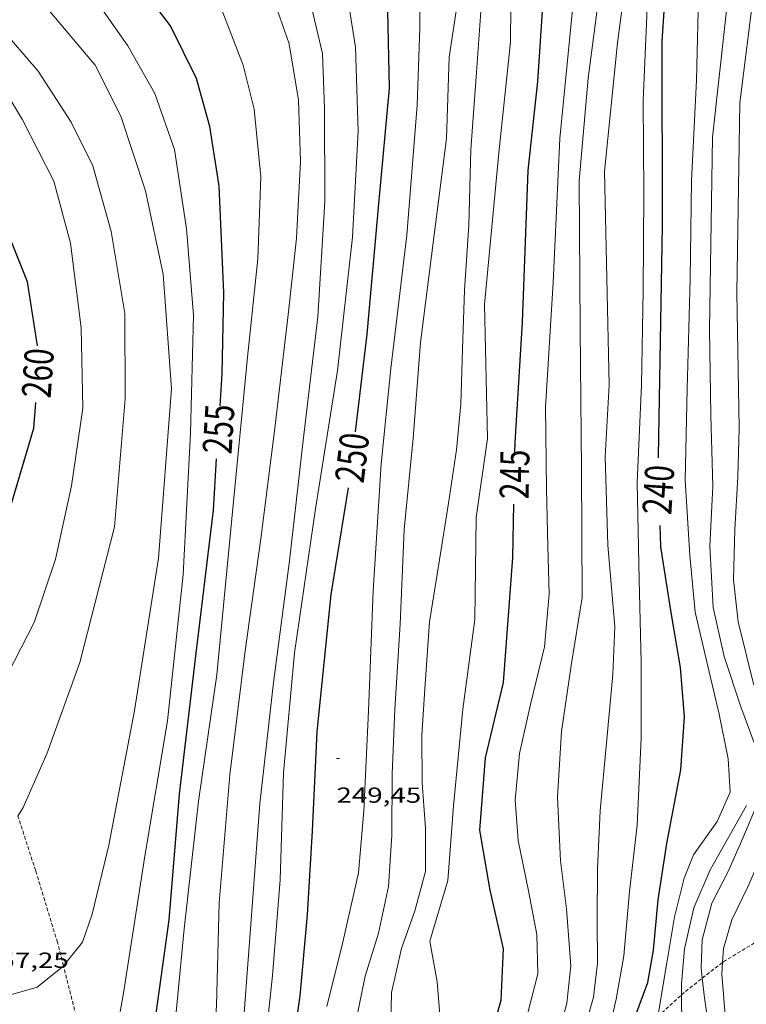
# Model space of a CAD drawing. Units: inches. Extents: x 452995 to 454005, y 4602498 to 4603002.
# Drawn here: x 453604 to 453654, y 4602614 to 4602682 of the extents above; entities that cross this region are included whole.
import ezdxf
from ezdxf.enums import TextEntityAlignment as Align

# ---------------------------------------------------------------- set-up
doc = ezdxf.new("R2010")
doc.units = ezdxf.units.IN
doc.header["$MEASUREMENT"] = 0
doc.linetypes.add('TRAZOS2', pattern=[0.375, 0.25, -0.125])
for name, color, linetype, lineweight in [('CORBA DE NIVELL', 7, 'Continuous', 0), ('CORBA MESTRA', 7, 'Continuous', 0), ('CORRIOL', 7, 'Continuous', 0), ('COTA ALTIMETRICA', 7, 'Continuous', 0), ('ETIQUETA CORBA MESTRA', 7, 'Continuous', 0)]:
    doc.layers.add(name, color=color, linetype=linetype, lineweight=lineweight)
doc.styles.add('Style-Arial', font='ARIAL.TTF')

# ---------------------------------------------------------------- blocks, each defined once
blk = doc.blocks.new('COTA')
at = {"color": 0, "linetype": 'ByBlock', "lineweight": -2}
blk.add_line((0, 0), (0.2, 0), dxfattribs=at)

msp = doc.modelspace()

# ---------------------------------------------------------------- linework, layer by layer
at = {"layer": 'CORBA DE NIVELL', "color": 30, "linetype": 'Continuous', "lineweight": 0}
for points, elevation in [([(453654.308, 4602632.305), (453653.383, 4602634.768), (453652.242, 4602638.238), (453651.478, 4602641.606), (453651.264, 4602645.844), (453651.455, 4602649.939), (453651.325, 4602654.845), (453651.228, 4602660.75), (453651.435, 4602673.997), (453652.683, 4602685.227), (453652.106, 4602692.26), (453651.651, 4602696.757), (453651.599, 4602699.889), (453651.983, 4602702.047), (453652.619, 4602704.806), (453653.831, 4602707.175)], 238), ([(453665.807, 4602692.291), (453665.278, 4602692.35), (453663.329, 4602692.087), (453659.912, 4602691.044), (453658.374, 4602689.667), (453657.511, 4602687.846), (453656.747, 4602683.961), (453656.195, 4602677.848), (453656.018, 4602669.802), (453655.624, 4602660.143), (453655.38, 4602653.939), (453655.134, 4602648.526), (453654.886, 4602645.124), (453655.114, 4602642.175), (453655.588, 4602638.788), (453656.061, 4602635.4), (453656.396, 4602632.648), (453656.56, 4602630.141), (453656.126, 4602627.706), (453655.097, 4602625.16), (453653.839, 4602622.333), (453652.763, 4602620.119), (453652.194, 4602618.138), (453652.139, 4602617.183)], 236), ([(453641.052, 4602608.216), (453641.067, 4602609.01), (453641.717, 4602610.438), (453642.655, 4602612.676), (453643.249, 4602614.797), (453643.519, 4602617.118), (453643.512, 4602620.099), (453643.534, 4602623.649), (453643.701, 4602627.605), (453644.143, 4602632.301), (453644.585, 4602636.997), (453644.709, 4602640.314), (453644.232, 4602645.892), (453644.062, 4602651.99), (453644.333, 4602656.932), (453644.01, 4602671.638), (453644.905, 4602680.489), (453645.466, 4602684.841)], 242), ([(453643.667, 4602684.013), (453642.891, 4602678.048), (453642.277, 4602670.977), (453642.324, 4602660.772), (453642.431, 4602651.096), (453642.477, 4602642.292), (453641.715, 4602637.616), (453641.048, 4602633.068), (453640.783, 4602628.556), (453640.972, 4602624.178), (453641.388, 4602620.873), (453641.692, 4602616.941), (453641.413, 4602614.37), (453640.527, 4602611.009), (453639.21, 4602607.654), (453638.534, 4602606.122)], 243), ([(453654.294, 4602636.257), (453653.204, 4602640.616), (453652.894, 4602643.508), (453652.973, 4602646.976), (453653.188, 4602650.6), (453653.284, 4602653.957), (453653.116, 4602663.286), (453653.327, 4602676.353), (453654.299, 4602684.222)], 237), ([(453597.878, 4602683.911), (453601.698, 4602678.958), (453603.969, 4602675.179), (453606.123, 4602670.953), (453607.267, 4602666.692), (453607.986, 4602660.856), (453608.115, 4602655.34), (453607.34, 4602649.985), (453606.226, 4602644.942), (453604.765, 4602640.571), (453602.953, 4602637.052), (453601.307, 4602634.868), (453600.589, 4602634.339)], 259), ([(453608.709, 4602683.848), (453611.197, 4602680.281), (453613.054, 4602677.006), (453614.411, 4602673.138), (453615.233, 4602667.678), (453615.719, 4602661.739), (453615.528, 4602653.623), (453615.012, 4602643.878), (453613.934, 4602633.802), (453612.358, 4602624.354), (453610.916, 4602615.061), (453610.047, 4602610.189), (453609.581, 4602607.975), (453609.038, 4602606.743), (453608.773, 4602606.523)], 256), ([(453617.691, 4602682.678), (453619.143, 4602678.936), (453619.899, 4602675.929), (453620.358, 4602671.252), (453620.144, 4602665.618), (453619.44, 4602658.85), (453618.402, 4602648.193), (453617.334, 4602636.966), (453616.075, 4602628.287), (453615.081, 4602619.488), (453614.216, 4602610.415), (453613.586, 4602603.455), (453613.141, 4602594.918), (453612.738, 4602591.041), (453611.792, 4602589.163), (453610.443, 4602588.719)], 254), ([(453623.843, 4602682.945), (453624.603, 4602679.758), (453624.752, 4602675.962), (453624.761, 4602669.57), (453624.277, 4602661.614), (453623.263, 4602653.106), (453622.327, 4602644.836), (453621.228, 4602636.451), (453620.28, 4602628.112), (453619.643, 4602619.501), (453619.038, 4602611.279), (453618.185, 4602603.676), (453617.391, 4602596.601), (453617.282, 4602590.553), (453617.787, 4602586.334), (453618.579, 4602582.925), (453619.493, 4602578.383), (453620.133, 4602574.319), (453620.213, 4602571.146), (453620.145, 4602570.626)], 252), ([(453638.726, 4602613.718), (453639.419, 4602616.395), (453639.362, 4602619.098), (453638.786, 4602622.108), (453638.075, 4602625.574), (453637.851, 4602628.343), (453638.171, 4602631.552), (453638.918, 4602634.938), (453639.875, 4602638.896), (453640.201, 4602642.536), (453640.104, 4602645.82), (453640.021, 4602649.784), (453639.945, 4602655.399), (453640.471, 4602663.993), (453640.943, 4602673.89), (453641.856, 4602683.241)], 244), ([(453646.947, 4602682.868), (453646.678, 4602676.525), (453646.716, 4602670.092), (453646.676, 4602663.421), (453646.562, 4602656.943), (453646.26, 4602650.212), (453646.4, 4602643.545), (453646.533, 4602637.848), (453646.533, 4602632.607), (453646.256, 4602626.624), (453645.728, 4602622.051), (453645.336, 4602617.634), (453644.802, 4602614.641), (453644.282, 4602612.328), (453642.964, 4602610.373), (453642.285, 4602609.013)], 241), ([(453585.261, 4602631.221), (453586.402, 4602630.201), (453589.186, 4602627.694), (453591, 4602625.181), (453592.612, 4602622.344), (453594.479, 4602619.929), (453596.808, 4602617.288), (453598.837, 4602615.778), (453600.932, 4602615.045), (453603.139, 4602614.939), (453604.958, 4602615.476), (453606.717, 4602616.886), (453606.772, 4602616.952)], 257), ([(453649.307, 4602614.941), (453649.304, 4602615.713), (453649.517, 4602618.116), (453650.165, 4602620.945), (453651.275, 4602623.547), (453652.478, 4602625.666), (453653.789, 4602627.982)], 238), ([(453650.738, 4602616.091), (453650.653, 4602616.837), (453650.738, 4602618.725), (453651.406, 4602621.262), (453652.511, 4602623.435), (453653.53, 4602625.73), (453654.521, 4602628.067)], 237), ([(453649.484, 4602622.969), (453648.833, 4602620.321), (453648.254, 4602616.869), (453647.678, 4602613.446)], 239), ([(453652.139, 4602617.183), (453652.093, 4602616.361), (453652.357, 4602613.011), (453652.796, 4602608.625), (453653.082, 4602604.193), (453652.771, 4602599.223), (453651.901, 4602593.741), (453650.987, 4602588.411), (453651.08, 4602582.686), (453651.74, 4602576.321), (453652.488, 4602565.812), (453653.763, 4602557.256), (453654.885, 4602547.434), (453654.708, 4602539.998), (453653.511, 4602527.035), (453651.662, 4602511.424), (453650.329, 4602503.548), (453649.39, 4602500)], 236), ([(453646.996, 4602500), (453647.081, 4602500.325), (453648.351, 4602505.232), (453649.645, 4602512.29), (453650.386, 4602519.266), (453651.023, 4602525.866), (453651.447, 4602531.464), (453652.685, 4602546.465), (453652.204, 4602557.465), (453650.871, 4602568.115), (453650.129, 4602577.043), (453649.665, 4602585.922), (453650.193, 4602593.116), (453650.61, 4602597.062), (453651.234, 4602602.983), (453651.476, 4602607.966), (453651.315, 4602611.693), (453650.891, 4602614.748), (453650.738, 4602616.091)], 237), ([(453647.635, 4602582.029), (453647.632, 4602582.37), (453647.974, 4602585.9), (453648.424, 4602590.235), (453648.789, 4602595.304), (453649.504, 4602599.521), (453649.84, 4602604.021), (453649.976, 4602608.808), (453649.588, 4602612.072), (453649.313, 4602613.952), (453649.307, 4602614.941)], 238)]:
    msp.add_lwpolyline(points, dxfattribs=dict(at, elevation=elevation))
at = {"layer": 'CORBA DE NIVELL', "color": 30, "linetype": 'Continuous', "lineweight": 0, "flags": 128}
for points, elevation in [([(453632.689, 4602613.286), (453632.497, 4602615.833), (453631.994, 4602618.651), (453633.238, 4602622.81), (453633.615, 4602627.948), (453634.266, 4602634.618), (453635.079, 4602640.792), (453635.181, 4602647.81), (453635.968, 4602653.235), (453635.747, 4602662.465), (453636.747, 4602672.914), (453637.53, 4602680.529), (453637.592, 4602685.509)], 246), ([(453603.647, 4602627.247), (453604.006, 4602627.853), (453605.634, 4602631.548), (453607.901, 4602637.822), (453610.284, 4602647.162), (453611.028, 4602655.969), (453611.001, 4602661.862), (453610.065, 4602667.486), (453608.791, 4602672.021), (453607.314, 4602675.013), (453605.035, 4602678.543), (453602.321, 4602681.647), (453599.161, 4602684.867)], 258), ([(453624.899, 4602614.147), (453626.013, 4602618.58), (453627.077, 4602623.345), (453627.445, 4602627.623), (453627.772, 4602634.494), (453628.098, 4602642.765), (453628.649, 4602651.499), (453629.316, 4602658.059), (453630.413, 4602667.234), (453631.112, 4602676.193), (453631.305, 4602681.508), (453631.274, 4602684.96)], 249), ([(453650.491, 4602684.613), (453650.341, 4602677.926), (453650.001, 4602670.986), (453649.908, 4602664.217), (453649.706, 4602656.641), (453649.56, 4602650.385), (453649.891, 4602645.192), (453650.237, 4602641.289), (453651.119, 4602637.577), (453651.895, 4602634.279), (453652.529, 4602631.186), (453652.66, 4602628.901), (453651.76, 4602626.872), (453650.13, 4602624.577), (453649.484, 4602622.969)], 239), ([(453606.772, 4602616.952), (453608.097, 4602618.579), (453608.764, 4602620.507), (453609.898, 4602625.259), (453611.659, 4602634.531), (453613.311, 4602645.007), (453614.203, 4602656.66), (453613.635, 4602664.552), (453612.433, 4602670.295), (453610.73, 4602675.446), (453608.95, 4602678.958), (453604.627, 4602684.109)], 257), ([(453618.585, 4602563.931), (453619.374, 4602564.222), (453620.768, 4602565.195), (453621.689, 4602566.933), (453622.232, 4602568.775), (453622.102, 4602571.671), (453621.641, 4602575.127), (453620.492, 4602580.969), (453619.245, 4602586.864), (453618.886, 4602592.098), (453619.16, 4602598.87), (453619.809, 4602604.93), (453620.585, 4602610.895), (453621.152, 4602616.287), (453621.679, 4602622.872), (453621.913, 4602630.226), (453622.669, 4602638.492), (453624.111, 4602648.396), (453625.63, 4602657.926), (453626.657, 4602667.113), (453627.059, 4602674.402), (453626.868, 4602680.18), (453626.354, 4602683.539)], 251), ([(453626.726, 4602612.313), (453627.532, 4602616.227), (453628.454, 4602619.186), (453629.136, 4602622.403), (453629.367, 4602625.916), (453629.403, 4602630.147), (453629.587, 4602634.602), (453629.949, 4602640.461), (453630.214, 4602646.984), (453630.831, 4602653.264), (453631.358, 4602659.848), (453632.284, 4602667.258), (453633.143, 4602673.891), (453633.317, 4602679.498), (453633.913, 4602683.448)], 248), ([(453615.601, 4602580.699), (453615.959, 4602580.915), (453616.239, 4602581.476), (453616.425, 4602582.52), (453616.355, 4602584.543), (453615.684, 4602587.427), (453615.492, 4602592.596), (453615.779, 4602597.428), (453616.217, 4602602.304), (453616.903, 4602607.962), (453617.298, 4602614.21), (453617.483, 4602621.286), (453618.228, 4602630.093), (453619.282, 4602638.629), (453620.368, 4602646.334), (453621.332, 4602653.953), (453622.259, 4602661.974), (453622.804, 4602667.046), (453623.095, 4602672.308), (453622.951, 4602676.534), (453622.315, 4602680.417), (453621.504, 4602682.716)], 253), ([(453629.313, 4602612.882), (453629.35, 4602615.101), (453630.035, 4602618.139), (453630.965, 4602620.737), (453631.699, 4602623.443), (453631.692, 4602626.424), (453631.46, 4602629.553), (453631.433, 4602632.825), (453631.643, 4602636.019), (453631.962, 4602640.629), (453632.649, 4602644.887), (453633.274, 4602648.796), (453633.821, 4602652.468), (453634.129, 4602655.609), (453634.23, 4602659.396), (453634.38, 4602663.463), (453634.675, 4602667.934), (453634.815, 4602673.15), (453635.167, 4602678.15), (453635.524, 4602682.969)], 247)]:
    msp.add_lwpolyline(points, dxfattribs=dict(at, elevation=elevation))
at = {"layer": 'CORBA MESTRA', "color": 30, "linetype": 'Continuous', "lineweight": 30}
for points, elevation in [([(453647.736, 4602651.916), (453647.733, 4602652.031), (453648.01, 4602667.887), (453647.979, 4602680.601), (453648.252, 4602684.753), (453648.121, 4602689.659), (453647.77, 4602692.522), (453646.958, 4602696.832), (453646.002, 4602700.126), (453644.532, 4602702.757), (453642.918, 4602704.983), (453641.492, 4602706.853), (453640.324, 4602708.354), (453639.287, 4602710.191), (453639.397, 4602712.218), (453640.732, 4602714.673), (453641.872, 4602715.833), (453643.92, 4602718.053), (453646.021, 4602720.981), (453646.577, 4602722.893), (453647.737, 4602723.153), (453649.398, 4602722.605), (453652.037, 4602721.094), (453654.876, 4602719.295)], 240), ([(453626.358, 4602649.841), (453625.178, 4602642.497), (453624.211, 4602633.047), (453623.897, 4602626.245), (453623.547, 4602620.456), (453623.054, 4602614.871), (453622.241, 4602609.307), (453621.346, 4602603.686), (453620.748, 4602598.515), (453620.554, 4602593.2), (453620.86, 4602587.258), (453621.548, 4602582.863), (453622.719, 4602577.951), (453623.583, 4602573.13), (453623.817, 4602568.6), (453623.383, 4602564.154), (453622.312, 4602560.36), (453620.993, 4602557.795), (453619.503, 4602555.475), (453618.162, 4602554.601), (453616.749, 4602554.53), (453616.287, 4602554.359)], 250)]:
    msp.add_lwpolyline(points, dxfattribs=dict(at, elevation=elevation))
at = {"layer": 'CORBA MESTRA', "color": 30, "linetype": 'Continuous', "lineweight": 30, "flags": 128}
for points, elevation in [([(453617.55, 4602655.49), (453617.689, 4602657.69), (453617.822, 4602663.267), (453617.487, 4602670.651), (453616.846, 4602674.714), (453615.931, 4602678.037), (453614.135, 4602681.66), (453611.198, 4602685.522)], 255), ([(453629.076, 4602682.695), (453629.201, 4602677.359), (453628.476, 4602669.662), (453627.657, 4602660.437), (453626.852, 4602653.699)], 250), ([(453637.847, 4602652.297), (453637.86, 4602652.97), (453638.366, 4602661.245), (453638.756, 4602671.694), (453639.418, 4602677.824), (453639.767, 4602683.003)], 245), ([(453604.999, 4602659.618), (453604.314, 4602664.023), (453602.968, 4602667.351), (453600.645, 4602671.032), (453598.564, 4602673.054), (453596.535, 4602674.565), (453594.641, 4602675.621), (453591.079, 4602676.184), (453588.495, 4602675.783), (453586.576, 4602674.689), (453584.551, 4602672.888)], 260), ([(453597.861, 4602639.633), (453598.736, 4602639.778), (453599.921, 4602640.788), (453601.494, 4602643.774), (453602.935, 4602647.826), (453604.747, 4602653.965), (453604.872, 4602655.729)], 260), ([(453609.518, 4602596.552), (453609.557, 4602596.562), (453610.521, 4602597.539), (453611.397, 4602599.429), (453611.643, 4602602.222), (453612.477, 4602608.715), (453614.042, 4602620.104), (453614.761, 4602628.772), (453615.916, 4602638.475), (453617.096, 4602648.318), (453617.319, 4602651.844)], 255), ([(453635.767, 4602610.619), (453636.905, 4602614.581), (453637.067, 4602618.106), (453636.136, 4602622.15), (453635.439, 4602626.295), (453635.82, 4602631.253), (453637.07, 4602636.452), (453637.707, 4602645.063), (453637.778, 4602648.722)], 245), ([(453645.142, 4602610.882), (453645.104, 4602611.5), (453645.868, 4602612.764), (453646.983, 4602615.796), (453647.38, 4602618.023), (453647.709, 4602621.483), (453648.293, 4602625.364), (453649.268, 4602630.432), (453649.524, 4602634.084), (453649.231, 4602637.475), (453648.567, 4602641.399), (453647.878, 4602645.794), (453647.844, 4602647.261)], 240)]:
    msp.add_lwpolyline(points, dxfattribs=dict(at, elevation=elevation))
at = {"layer": 'CORRIOL', "color": 7, "linetype": 'TRAZOS2', "lineweight": 0}
for points in [[(453606.772, 4602616.952, 257.006), (453606.364, 4602618.56, 257.177), (453604.866, 4602623.492, 257.58), (453603.647, 4602627.247, 257.992)], [(453652.139, 4602617.183, 235.891), (453652.192, 4602617.223, 235.851), (453654.556, 4602618.658, 235.049)], [(453608.773, 4602606.523, 256.006), (453608.741, 4602606.928, 256.049), (453607.823, 4602612.812, 256.564), (453606.772, 4602616.952, 257.006)], [(453650.738, 4602616.091, 236.951), (453652.139, 4602617.183, 235.891)], [(453649.307, 4602614.941, 237.978), (453649.577, 4602615.187, 237.829), (453650.738, 4602616.091, 236.951)], [(453647.678, 4602613.446, 238.881), (453649.307, 4602614.941, 237.978)]]:
    msp.add_polyline3d(points, dxfattribs=at)

# ---------------------------------------------------------------- block references
at = {"layer": 'COTA ALTIMETRICA', "color": 7, "linetype": 'Continuous', "lineweight": 0, "xscale": 1.000001550400009, "yscale": 1.000001550399986, "zscale": 1.0000015504, "rotation": 359.9995652666707}
msp.add_blockref('COTA', (453625.564, 4602631.221, 249.451), dxfattribs=at)

# ---------------------------------------------------------------- texts
at = {"layer": 'COTA ALTIMETRICA', "color": 7, "linetype": 'Continuous', "lineweight": 0, "style": 'Style-Arial', "width": 1.333331}
for s, p in [('249,45', (453625.564, 4602629.221, 249.451)), ('257,25', (453601.313, 4602617.855, 257.252))]:
    msp.add_text(s, height=1.05, rotation=359.99957, dxfattribs=at).set_placement(p, align=Align.TOP_LEFT)
at = {"layer": 'ETIQUETA CORBA MESTRA', "color": 7, "linetype": 'Continuous', "lineweight": 0, "style": 'Style-Arial', "width": 0.750001}
for s, rotation, p in [('260', 85.96118, (453605.014, 4602657.751, 260)), ('255', 86.37908, (453617.449, 4602653.897, 255)), ('250', 83.19008, (453626.641, 4602651.927, 250)), ('245', 88.89103, (453637.817, 4602650.776, 245)), ('240', 86.27138, (453647.715, 4602649.716, 240))]:
    msp.add_text(s, height=2, rotation=rotation, dxfattribs=at).set_placement(p, align=Align.MIDDLE_CENTER)

doc.saveas('drawing.dxf')
